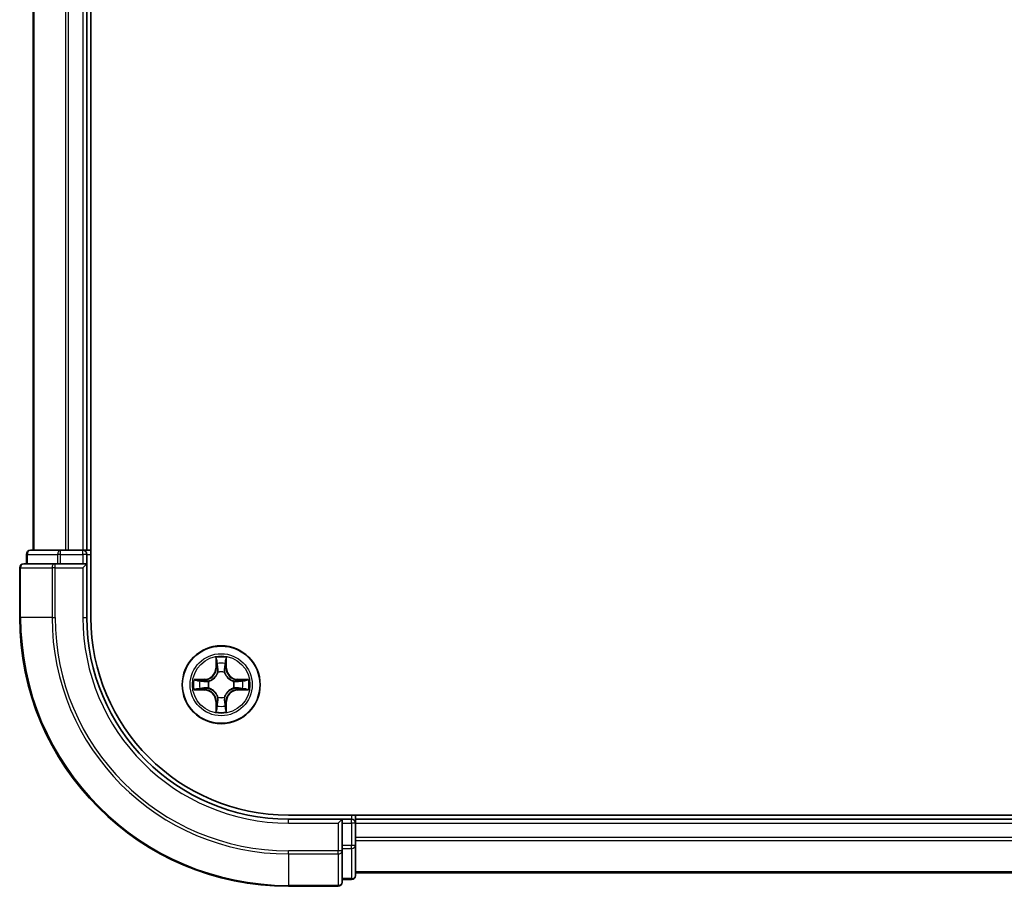
# Model space of a CAD drawing. Units: millimetres. Extents: x 36 to 5635, y 20 to 863.
# Drawn here: x 1369 to 1442, y 604 to 669 of the extents above; entities that cross this region are included whole.
import ezdxf

# ---------------------------------------------------------------- set-up
doc = ezdxf.new("R2010")
doc.units = ezdxf.units.MM
doc.header["$LTSCALE"] = 2.5
doc.layers.add('Visible (ISO)', color=7, linetype='Continuous', lineweight=35)
doc.layers.add('Visible Narrow (ISO)', color=7, linetype='Continuous', lineweight=25)

msp = doc.modelspace()

# ---------------------------------------------------------------- linework, layer by layer
at = {"layer": 'Visible (ISO)'}
for p, q in [((1374.1547, 624.3947), (1374.1547, 784.3947)), ((1369.8547, 779.3947), (1369.8547, 629.3947)), ((1373.8547, 629.3947), (1373.8547, 779.3947)), ((1369.3547, 629.0947), (1369.3547, 628.3947)), ((1371.8961, 629.3947), (1369.6547, 629.3947)), ((1372.2716, 629.3947), (1371.8961, 629.3947)), ((1372.4952, 629.3947), (1372.2716, 629.3947)), ((1373.5547, 629.3947), (1372.4952, 629.3947)), ((1373.8547, 629.3947), (1373.5547, 629.3947)), ((1374.1547, 629.3947), (1373.8547, 629.3947)), ((1373.8547, 628.3947), (1373.8547, 629.0947)), ((1371.4952, 628.3947), (1369.1547, 628.3947)), ((1371.8961, 628.3947), (1371.4952, 628.3947)), ((1371.8961, 628.3947), (1373.5547, 628.3947)), ((1373.5547, 628.0947), (1373.8547, 628.3947)), ((1373.8547, 628.3947), (1373.5547, 628.3947)), ((1373.8547, 624.3947), (1373.8547, 628.3947)), ((1368.8547, 628.0947), (1368.8547, 624.3947)), ((1508.8547, 609.6947), (1388.8547, 609.6947)), ((1392.8547, 609.3947), (1388.8547, 609.3947)), ((1392.8547, 609.3947), (1392.5547, 609.0947)), ((1393.5547, 609.3947), (1392.8547, 609.3947)), ((1392.8547, 609.0947), (1392.8547, 609.3947)), ((1393.8547, 609.3947), (1393.8547, 609.6947)), ((1393.8547, 609.0947), (1393.8547, 609.3947)), ((1503.8547, 609.3947), (1393.8547, 609.3947)), ((1392.8547, 609.0947), (1392.8547, 607.4361)), ((1393.8547, 607.4361), (1393.8547, 609.0947)), ((1392.8547, 607.0352), (1392.8547, 607.4361)), ((1392.8547, 604.6947), (1392.8547, 607.0352)), ((1393.8547, 605.1947), (1393.8547, 607.4361)), ((1392.8547, 604.8947), (1393.5547, 604.8947)), ((1393.8547, 605.3947), (1503.8547, 605.3947)), ((1388.8547, 604.3947), (1392.5547, 604.3947))]:
    msp.add_line(p, q, dxfattribs=at)
msp.add_circle((1383.8547, 619.3947), 2.9, dxfattribs=at)
for centre, radius, start, end in [((1369.6547, 629.0947), 0.3, 90, 180), ((1373.5547, 629.0947), 0.3, 0, 90), ((1369.1547, 628.0947), 0.3, 90, 180), ((1388.8547, 624.3947), 20, 180, 270), ((1388.8547, 624.3947), 15, 180, 270), ((1388.8547, 624.3947), 14.7, 180, 270), ((1393.5547, 609.0947), 0.3, 0, 90), ((1393.5547, 605.1947), 0.3, 270, 0), ((1392.5547, 604.6947), 0.3, 270, 0)]:
    msp.add_arc(centre, radius, start, end, dxfattribs=at)
at = {"layer": 'Visible Narrow (ISO)'}
for p, q in [((1369.9243, 629.3947), (1369.9243, 779.3947)), ((1372.2648, 779.3947), (1372.2648, 629.3947)), ((1372.4952, 629.3947), (1372.4952, 779.3947)), ((1373.5547, 779.3947), (1373.5547, 629.3947)), ((1369.4243, 629.0947), (1369.3547, 629.0947)), ((1369.4243, 629.0947), (1371.6656, 629.0947)), ((1369.4243, 628.3947), (1369.4243, 629.0947)), ((1371.8961, 629.0947), (1371.6656, 629.0947)), ((1371.6656, 629.0947), (1371.6656, 628.3947)), ((1371.8961, 629.0947), (1371.8961, 629.3947)), ((1371.8961, 629.0947), (1373.5547, 629.0947)), ((1371.8961, 628.3947), (1371.8961, 629.0947)), ((1373.5547, 629.0947), (1373.5547, 629.3947)), ((1373.8547, 629.0947), (1373.5547, 629.0947)), ((1373.5547, 629.0947), (1373.5547, 628.3947)), ((1373.8547, 629.0947), (1374.1547, 629.0947)), ((1371.4952, 628.0947), (1371.4952, 628.3947)), ((1368.9243, 628.0947), (1368.8547, 628.0947)), ((1368.9243, 628.0947), (1371.2648, 628.0947)), ((1368.9243, 624.3947), (1368.9243, 628.0947)), ((1371.4952, 628.0947), (1371.2648, 628.0947)), ((1371.2648, 628.0947), (1371.2648, 624.3947)), ((1371.4952, 628.0947), (1373.5547, 628.0947)), ((1371.4952, 624.3947), (1371.4952, 628.0947)), ((1373.5547, 628.0947), (1373.5547, 624.3947)), ((1368.9243, 624.3947), (1368.8547, 624.3947)), ((1371.2648, 624.3947), (1368.9243, 624.3947)), ((1371.2648, 624.3947), (1371.4952, 624.3947)), ((1373.5547, 624.3947), (1373.8547, 624.3947)), ((1383.4643, 621.4175), (1383.4507, 620.6379)), ((1383.5005, 620.6371), (1383.509, 621.1271)), ((1384.2004, 621.1271), (1384.209, 620.6371)), ((1384.2588, 620.6379), (1384.2452, 621.4175)), ((1383.5005, 620.6371), (1383.4507, 620.6379)), ((1383.5005, 620.6371), (1383.5731, 620.6358)), ((1383.6136, 620.311), (1383.6082, 620.3316)), ((1384.1012, 620.3316), (1384.0958, 620.311)), ((1384.209, 620.6371), (1384.1363, 620.6358)), ((1384.209, 620.6371), (1384.2588, 620.6379)), ((1382.6115, 619.7988), (1381.832, 619.7852)), ((1382.1223, 619.7404), (1382.6124, 619.749)), ((1382.6124, 619.749), (1382.6115, 619.7988)), ((1382.6124, 619.749), (1382.6137, 619.6763)), ((1382.9178, 619.6413), (1382.9384, 619.6358)), ((1384.771, 619.6358), (1384.7916, 619.6413)), ((1385.097, 619.749), (1385.0958, 619.6763)), ((1385.097, 619.749), (1385.0979, 619.7988)), ((1385.097, 619.749), (1385.5871, 619.7404)), ((1385.8774, 619.7852), (1385.0979, 619.7988)), ((1381.832, 619.0043), (1382.6115, 618.9907)), ((1382.6124, 619.0405), (1382.1223, 619.049)), ((1382.6124, 619.0405), (1382.6115, 618.9907)), ((1382.6124, 619.0405), (1382.6137, 619.1131)), ((1382.9384, 619.1536), (1382.9178, 619.1482)), ((1384.7916, 619.1482), (1384.771, 619.1536)), ((1385.097, 619.0405), (1385.0958, 619.1131)), ((1385.5871, 619.049), (1385.097, 619.0405)), ((1385.097, 619.0405), (1385.0979, 618.9907)), ((1385.0979, 618.9907), (1385.8774, 619.0043)), ((1383.5005, 618.1524), (1383.4507, 618.1515)), ((1383.4507, 618.1515), (1383.4643, 617.372)), ((1383.5005, 618.1524), (1383.5731, 618.1537)), ((1383.509, 617.6623), (1383.5005, 618.1524)), ((1383.6082, 618.4578), (1383.6136, 618.4784)), ((1384.0958, 618.4784), (1384.1012, 618.4578)), ((1384.209, 618.1524), (1384.1363, 618.1537)), ((1384.209, 618.1524), (1384.2004, 617.6623)), ((1384.209, 618.1524), (1384.2588, 618.1515)), ((1384.2452, 617.372), (1384.2588, 618.1515)), ((1388.8547, 609.0947), (1388.8547, 609.3947)), ((1393.5547, 609.6947), (1393.5547, 609.3947)), ((1393.5547, 609.0947), (1393.5547, 609.3947)), ((1388.8547, 609.0947), (1392.5547, 609.0947)), ((1392.5547, 609.0947), (1392.5547, 607.0352)), ((1392.8547, 609.0947), (1393.5547, 609.0947)), ((1393.5547, 609.0947), (1393.5547, 607.4361)), ((1393.8547, 609.0947), (1393.5547, 609.0947)), ((1393.8547, 609.0947), (1503.8547, 609.0947)), ((1503.8547, 608.0352), (1393.8547, 608.0352)), ((1393.8547, 607.8048), (1503.8547, 607.8048)), ((1392.5547, 607.0352), (1388.8547, 607.0352)), ((1388.8547, 606.8048), (1388.8547, 607.0352)), ((1392.8547, 607.0352), (1392.5547, 607.0352)), ((1392.5547, 606.8048), (1392.5547, 607.0352)), ((1393.5547, 607.4361), (1392.8547, 607.4361)), ((1392.8547, 607.2056), (1393.5547, 607.2056)), ((1393.8547, 607.4361), (1393.5547, 607.4361)), ((1393.5547, 607.2056), (1393.5547, 607.4361)), ((1393.5547, 607.2056), (1393.5547, 604.9643)), ((1388.8547, 606.8048), (1392.5547, 606.8048)), ((1388.8547, 606.8048), (1388.8547, 604.4643)), ((1392.5547, 606.8048), (1392.5547, 604.4643)), ((1503.8547, 605.4643), (1393.8547, 605.4643)), ((1393.5547, 604.9643), (1392.8547, 604.9643)), ((1393.5547, 604.8947), (1393.5547, 604.9643)), ((1392.5547, 604.4643), (1388.8547, 604.4643)), ((1388.8547, 604.4643), (1388.8547, 604.3947)), ((1392.5547, 604.3947), (1392.5547, 604.4643))]:
    msp.add_line(p, q, dxfattribs=at)
for radius in [2.8677, 2.3092, 2.1415]:
    msp.add_circle((1383.8547, 619.3947), radius, dxfattribs=at)
for centre, radius, start, end in [((1388.8547, 624.3947), 19.9305, 180, 270), ((1388.8547, 624.3947), 17.59, 180, 270), ((1388.8547, 624.3947), 17.3595, 180, 270), ((1388.8547, 624.3947), 15.3, 180, 270), ((1383.8547, 619.3947), 2.0601, 79.074582, 100.925418), ((1383.8547, 619.3947), 1.6122, 79.692479, 100.307521), ((1382.5966, 620.6528), 0.8542, 271, 359), ((1382.5966, 620.6528), 0.904, 271, 359), ((1383.8547, 619.3947), 0.9688, 75.258044, 104.741956), ((1383.8547, 619.3947), 0.9475, 75.258044, 104.741956), ((1385.1128, 620.6528), 0.904, 181, 269), ((1385.1128, 620.6528), 0.8542, 181, 269), ((1383.8547, 619.3947), 2.0601, 169.074582, 190.925418), ((1383.8547, 619.3947), 1.6122, 169.692479, 190.307521), ((1383.8547, 619.3947), 0.9688, 165.258044, 194.741956), ((1383.8547, 619.3947), 0.9475, 165.258044, 194.741956), ((1383.8547, 619.3947), 0.9475, 345.258044, 14.741956), ((1383.8547, 619.3947), 0.9688, 345.258044, 14.741956), ((1383.8547, 619.3947), 1.6122, 349.692479, 10.307521), ((1383.8547, 619.3947), 2.0601, 349.074582, 10.925418), ((1382.5966, 618.1366), 0.8542, 1, 89), ((1382.5966, 618.1366), 0.904, 1, 89), ((1385.1128, 618.1366), 0.904, 91, 179), ((1385.1128, 618.1366), 0.8542, 91, 179), ((1383.8547, 619.3947), 0.9688, 255.258044, 284.741956), ((1383.8547, 619.3947), 0.9475, 255.258044, 284.741956), ((1383.8547, 619.3947), 2.0601, 259.074582, 280.925418), ((1383.8547, 619.3947), 1.6122, 259.692479, 280.307521)]:
    msp.add_arc(centre, radius, start, end, dxfattribs=at)
for centre, major_axis, ratio, start_param, end_param in [((1369.6547, 629.0947), (0, 0.3), 0.7682213, 0, 1.5707963), ((1371.8961, 629.0947), (0, 0.3), 0.7682213, 0, 1.5707963), ((1369.1547, 628.0947), (0, 0.3), 0.7682213, 0, 1.5707963), ((1371.4952, 628.0947), (0, 0.3), 0.7682213, 0, 1.5707963), ((1383.5588, 621.1262), (-0.05, -0.002), 0.5485067, 4.7835784, 6.1787606), ((1383.5743, 620.9368), (-0.0494, -0.008), 0.8957402, 4.7304427, 6.0858658), ((1384.1352, 620.9368), (0.0494, -0.008), 0.8957402, 0.1973195, 1.5527426), ((1384.1506, 621.1262), (0.05, -0.002), 0.5485067, 0.1044247, 1.4996069), ((1383.6196, 620.2883), (-0.0492, 0.0091), 0.8768464, 5.1032831, 6.100894), ((1383.6196, 620.2883), (-0.0477, 0.0149), 0.4107012, 4.9644978, 6.1874495), ((1383.6229, 620.6349), (-0.0494, -0.008), 0.8957205, 4.7348377, 6.0858836), ((1384.0865, 620.6349), (0.0494, -0.008), 0.8957205, 0.1973017, 1.5483476), ((1384.0898, 620.2883), (0.0477, 0.0149), 0.4107012, 0.0957358, 1.3186875), ((1384.0898, 620.2883), (0.0492, 0.0091), 0.8768464, 0.1822914, 1.1799022), ((1382.1232, 619.6906), (0.002, 0.05), 0.5485067, 0.1044247, 1.4996069), ((1382.3126, 619.6752), (0.008, 0.0494), 0.8957402, 0.1973195, 1.5527426), ((1382.6145, 619.6265), (0.008, 0.0494), 0.8957205, 0.1973017, 1.5483476), ((1382.9611, 619.6299), (-0.0091, 0.0492), 0.8768464, 0.1822914, 1.1799022), ((1382.9611, 619.6299), (-0.0149, 0.0477), 0.4107012, 0.0957358, 1.3186875), ((1384.7483, 619.6299), (0.0091, 0.0492), 0.8768464, 5.1032831, 6.100894), ((1384.7483, 619.6299), (0.0149, 0.0477), 0.4107012, 4.9644978, 6.1874495), ((1385.0949, 619.6265), (-0.008, 0.0494), 0.8957205, 4.7348377, 6.0858836), ((1385.3968, 619.6752), (-0.008, 0.0494), 0.8957402, 4.7304427, 6.0858658), ((1385.5862, 619.6906), (-0.002, 0.05), 0.5485067, 4.7835784, 6.1787606), ((1382.1232, 619.0988), (0.002, -0.05), 0.5485067, 4.7835784, 6.1787606), ((1382.3126, 619.1143), (0.008, -0.0494), 0.8957402, 4.7304427, 6.0858658), ((1382.6145, 619.1629), (0.008, -0.0494), 0.8957205, 4.7348377, 6.0858836), ((1382.9611, 619.1596), (-0.0091, -0.0492), 0.8768464, 5.1032831, 6.100894), ((1382.9611, 619.1596), (-0.0149, -0.0477), 0.4107012, 4.9644978, 6.1874495), ((1384.7483, 619.1596), (0.0149, -0.0477), 0.4107012, 0.0957358, 1.3186875), ((1384.7483, 619.1596), (0.0091, -0.0492), 0.8768464, 0.1822914, 1.1799022), ((1385.0949, 619.1629), (-0.008, -0.0494), 0.8957205, 0.1973017, 1.5483476), ((1385.3968, 619.1143), (-0.008, -0.0494), 0.8957402, 0.1973195, 1.5527426), ((1385.5862, 619.0988), (-0.002, -0.05), 0.5485067, 0.1044247, 1.4996069), ((1383.6196, 618.5011), (-0.0492, -0.0091), 0.8768464, 0.1822914, 1.1799022), ((1383.6196, 618.5011), (-0.0477, -0.0149), 0.4107012, 0.0957358, 1.3186875), ((1383.6229, 618.1545), (-0.0494, 0.008), 0.8957205, 0.1973017, 1.5483476), ((1384.0865, 618.1545), (0.0494, 0.008), 0.8957205, 4.7348377, 6.0858836), ((1384.0898, 618.5011), (0.0477, -0.0149), 0.4107012, 4.9644978, 6.1874495), ((1384.0898, 618.5011), (0.0492, -0.0091), 0.8768464, 5.1032831, 6.100894), ((1383.5588, 617.6632), (-0.05, 0.002), 0.5485067, 0.1044247, 1.4996069), ((1383.5743, 617.8526), (-0.0494, 0.008), 0.8957402, 0.1973195, 1.5527426), ((1384.1352, 617.8526), (0.0494, 0.008), 0.8957402, 4.7304427, 6.0858658), ((1384.1506, 617.6632), (0.05, 0.002), 0.5485067, 4.7835784, 6.1787606), ((1392.5547, 607.0352), (0.3, 0), 0.7682213, 4.712389, 6.2831853), ((1393.5547, 607.4361), (0.3, 0), 0.7682213, 4.712389, 6.2831853), ((1393.5547, 605.1947), (0.3, 0), 0.7682213, 4.712389, 6.2831853), ((1392.5547, 604.6947), (0.3, 0), 0.7682213, 4.712389, 6.2831853)]:
    msp.add_ellipse(centre, major_axis=major_axis, ratio=ratio, start_param=start_param, end_param=end_param, dxfattribs=at)
for points, knots in [([(1383.5542, 621.1534), (1383.5538, 621.1685), (1383.5517, 621.184), (1383.5432, 621.2249), (1383.535, 621.2506), (1383.5169, 621.2992), (1383.5073, 621.3223), (1383.4865, 621.3694), (1383.4753, 621.3935), (1383.4643, 621.4175)], [0, 0, 0, 0, 0.005934038, 0.005934038, 0.0154285, 0.0154285, 0.023744988, 0.023744988, 0.032394303, 0.032394303, 0.032394303, 0.032394303]), ([(1383.4643, 621.4175), (1383.4698, 621.3911), (1383.4754, 621.3646), (1383.4858, 621.3127), (1383.4906, 621.2873), (1383.4996, 621.2338), (1383.5036, 621.2056), (1383.5078, 621.1606), (1383.5088, 621.1436), (1383.509, 621.1271)], [-0.032394303, -0.032394303, -0.032394303, -0.032394303, -0.023744988, -0.023744988, -0.0154285, -0.0154285, -0.005934038, -0.005934038, 0, 0, 0, 0]), ([(1383.509, 621.1271), (1383.5106, 621.0868), (1383.5128, 621.0499), (1383.518, 620.986), (1383.521, 620.9589), (1383.5245, 620.9377)], [0, 0, 0, 0, 0.014491423, 0.014491423, 0.028982846, 0.028982846, 0.028982846, 0.028982846]), ([(1383.5245, 620.9377), (1383.5326, 620.8874), (1383.5407, 620.8371), (1383.5569, 620.7364), (1383.565, 620.6861), (1383.5731, 620.6358)], [0, 0, 0, 0, 0.034389927, 0.034389927, 0.068779854, 0.068779854, 0.068779854, 0.068779854]), ([(1383.5663, 620.9809), (1383.5632, 621.0002), (1383.5606, 621.0248), (1383.5566, 621.0831), (1383.5551, 621.1167), (1383.5542, 621.1534)], [-0.028982846, -0.028982846, -0.028982846, -0.028982846, -0.014491423, -0.014491423, 0, 0, 0, 0]), ([(1383.6147, 620.6789), (1383.6066, 620.7293), (1383.5985, 620.7796), (1383.5824, 620.8802), (1383.5743, 620.9306), (1383.5663, 620.9809)], [-0.068779854, -0.068779854, -0.068779854, -0.068779854, -0.034389927, -0.034389927, 0, 0, 0, 0]), ([(1384.1432, 620.9809), (1384.1351, 620.9306), (1384.127, 620.8802), (1384.1109, 620.7796), (1384.1028, 620.7293), (1384.0948, 620.6789)], [-0.068779854, -0.068779854, -0.068779854, -0.068779854, -0.034389927, -0.034389927, 0, 0, 0, 0]), ([(1384.1363, 620.6358), (1384.1444, 620.6861), (1384.1526, 620.7364), (1384.1688, 620.8371), (1384.1769, 620.8874), (1384.185, 620.9377)], [0, 0, 0, 0, 0.034389927, 0.034389927, 0.068779854, 0.068779854, 0.068779854, 0.068779854]), ([(1384.1553, 621.1534), (1384.1543, 621.1169), (1384.1529, 621.0835), (1384.1488, 621.0252), (1384.1463, 621.0003), (1384.1432, 620.9809)], [-0.028982846, -0.028982846, -0.028982846, -0.028982846, -0.014585063, -0.014585063, 0, 0, 0, 0]), ([(1384.2452, 621.4175), (1384.2317, 621.3883), (1384.2181, 621.3589), (1384.1895, 621.2923), (1384.1752, 621.2556), (1384.1598, 621.197), (1384.1558, 621.1748), (1384.1553, 621.1534)], [-0.000338329, -0.000338329, -0.000338329, -0.000338329, 0.010200936, 0.010200936, 0.02365019, 0.02365019, 0.032055974, 0.032055974, 0.032055974, 0.032055974]), ([(1384.185, 620.9377), (1384.1884, 620.959), (1384.1915, 620.9863), (1384.1967, 621.0504), (1384.1988, 621.087), (1384.2004, 621.1271)], [0, 0, 0, 0, 0.014585063, 0.014585063, 0.028982846, 0.028982846, 0.028982846, 0.028982846]), ([(1384.2004, 621.1271), (1384.2007, 621.1505), (1384.2026, 621.1749), (1384.2103, 621.2393), (1384.2174, 621.2797), (1384.2316, 621.353), (1384.2384, 621.3854), (1384.2452, 621.4175)], [-0.032055974, -0.032055974, -0.032055974, -0.032055974, -0.02365019, -0.02365019, -0.010200936, -0.010200936, 0.000338329, 0.000338329, 0.000338329, 0.000338329]), ([(1382.9384, 619.6358), (1382.9543, 619.641), (1382.9702, 619.6466), (1383.0662, 619.6831), (1383.1453, 619.7248), (1383.2679, 619.8127), (1383.3136, 619.8513), (1383.3559, 619.8936), (1383.3981, 619.9358), (1383.4368, 619.9815), (1383.5247, 620.1042), (1383.5663, 620.1833), (1383.6029, 620.2793), (1383.6085, 620.2951), (1383.6136, 620.311)], [-0.17486601, -0.17486601, -0.17486601, -0.17486601, -0.16940495, -0.16940495, -0.14167408, -0.14167408, -0.12434228, -0.12434228, -0.12434228, -0.10701048, -0.10701048, -0.07927961, -0.07927961, -0.07381855, -0.07381855, -0.07381855, -0.07381855]), ([(1383.5727, 620.305), (1383.568, 620.2899), (1383.5629, 620.2748), (1383.5297, 620.1836), (1383.4918, 620.1086), (1383.4116, 619.9937), (1383.3763, 619.9512), (1383.3373, 619.9122), (1383.2983, 619.8732), (1383.2558, 619.8378), (1383.1408, 619.7576), (1383.0658, 619.7198), (1382.9746, 619.6865), (1382.9595, 619.6815), (1382.9444, 619.6768)], [0.07381855, 0.07381855, 0.07381855, 0.07381855, 0.07927961, 0.07927961, 0.10701048, 0.10701048, 0.12434228, 0.12434228, 0.12434228, 0.14167408, 0.14167408, 0.16940495, 0.16940495, 0.17486601, 0.17486601, 0.17486601, 0.17486601]), ([(1383.5731, 620.6358), (1383.5847, 620.5674), (1383.5893, 620.4977), (1383.5842, 620.3866), (1383.5799, 620.3463), (1383.5727, 620.305)], [0, 0, 0, 0, 0.049120627, 0.049120627, 0.07646536, 0.07646536, 0.07646536, 0.07646536]), ([(1383.6082, 620.3316), (1383.617, 620.375), (1383.6224, 620.4172), (1383.63, 620.5339), (1383.6262, 620.6071), (1383.6147, 620.6789)], [-0.07646536, -0.07646536, -0.07646536, -0.07646536, -0.049120627, -0.049120627, 0, 0, 0, 0]), ([(1384.0948, 620.6789), (1384.0833, 620.6071), (1384.0794, 620.5339), (1384.087, 620.4172), (1384.0924, 620.375), (1384.1012, 620.3316)], [-0.098241255, -0.098241255, -0.098241255, -0.098241255, -0.049120627, -0.049120627, -0.021775894, -0.021775894, -0.021775894, -0.021775894]), ([(1384.0958, 620.311), (1384.101, 620.2951), (1384.1066, 620.2793), (1384.1431, 620.1833), (1384.1848, 620.1042), (1384.2726, 619.9815), (1384.3113, 619.9358), (1384.3536, 619.8936), (1384.3958, 619.8513), (1384.4415, 619.8127), (1384.5642, 619.7248), (1384.6433, 619.6831), (1384.7393, 619.6466), (1384.7551, 619.641), (1384.771, 619.6358)], [-0.17486601, -0.17486601, -0.17486601, -0.17486601, -0.16940495, -0.16940495, -0.14167408, -0.14167408, -0.12434228, -0.12434228, -0.12434228, -0.10701048, -0.10701048, -0.07927961, -0.07927961, -0.07381855, -0.07381855, -0.07381855, -0.07381855]), ([(1384.1368, 620.305), (1384.1295, 620.3463), (1384.1252, 620.3866), (1384.1201, 620.4977), (1384.1247, 620.5674), (1384.1363, 620.6358)], [0.021775894, 0.021775894, 0.021775894, 0.021775894, 0.049120627, 0.049120627, 0.098241255, 0.098241255, 0.098241255, 0.098241255]), ([(1384.765, 619.6768), (1384.7499, 619.6815), (1384.7348, 619.6865), (1384.6436, 619.7198), (1384.5686, 619.7576), (1384.4537, 619.8378), (1384.4112, 619.8732), (1384.3722, 619.9122), (1384.3332, 619.9512), (1384.2978, 619.9937), (1384.2176, 620.1086), (1384.1798, 620.1836), (1384.1465, 620.2748), (1384.1415, 620.2899), (1384.1368, 620.305)], [0.07381855, 0.07381855, 0.07381855, 0.07381855, 0.07927961, 0.07927961, 0.10701048, 0.10701048, 0.12434228, 0.12434228, 0.12434228, 0.14167408, 0.14167408, 0.16940495, 0.16940495, 0.17486601, 0.17486601, 0.17486601, 0.17486601]), ([(1382.1223, 619.7404), (1382.0989, 619.7407), (1382.0745, 619.7426), (1382.0101, 619.7503), (1381.9697, 619.7574), (1381.8965, 619.7716), (1381.8641, 619.7784), (1381.832, 619.7852)], [-0.032055974, -0.032055974, -0.032055974, -0.032055974, -0.02365019, -0.02365019, -0.010200936, -0.010200936, 0.000338329, 0.000338329, 0.000338329, 0.000338329]), ([(1381.832, 619.7852), (1381.8611, 619.7717), (1381.8906, 619.7581), (1381.9571, 619.7295), (1381.9938, 619.7152), (1382.0525, 619.6998), (1382.0747, 619.6958), (1382.096, 619.6953)], [-0.000338329, -0.000338329, -0.000338329, -0.000338329, 0.010200936, 0.010200936, 0.02365019, 0.02365019, 0.032055974, 0.032055974, 0.032055974, 0.032055974]), ([(1382.096, 619.6953), (1382.1326, 619.6944), (1382.1659, 619.6929), (1382.2243, 619.6889), (1382.2492, 619.6863), (1382.2686, 619.6832)], [-0.028982846, -0.028982846, -0.028982846, -0.028982846, -0.014585063, -0.014585063, 0, 0, 0, 0]), ([(1382.3118, 619.725), (1382.2904, 619.7284), (1382.2631, 619.7315), (1382.1991, 619.7367), (1382.1624, 619.7388), (1382.1223, 619.7404)], [0, 0, 0, 0, 0.014585063, 0.014585063, 0.028982846, 0.028982846, 0.028982846, 0.028982846]), ([(1382.2686, 619.6832), (1382.3189, 619.6751), (1382.3692, 619.667), (1382.4699, 619.6509), (1382.5202, 619.6428), (1382.5705, 619.6348)], [-0.068779854, -0.068779854, -0.068779854, -0.068779854, -0.034389927, -0.034389927, 0, 0, 0, 0]), ([(1382.6137, 619.6763), (1382.5633, 619.6845), (1382.513, 619.6926), (1382.4124, 619.7088), (1382.3621, 619.7169), (1382.3118, 619.725)], [0, 0, 0, 0, 0.034389927, 0.034389927, 0.068779854, 0.068779854, 0.068779854, 0.068779854]), ([(1382.5705, 619.6348), (1382.6424, 619.6233), (1382.7155, 619.6194), (1382.8322, 619.627), (1382.8745, 619.6324), (1382.9178, 619.6413)], [-0.098241255, -0.098241255, -0.098241255, -0.098241255, -0.049120627, -0.049120627, -0.021775894, -0.021775894, -0.021775894, -0.021775894]), ([(1382.9444, 619.6768), (1382.9032, 619.6695), (1382.8629, 619.6652), (1382.7517, 619.6601), (1382.6821, 619.6647), (1382.6137, 619.6763)], [0.021775894, 0.021775894, 0.021775894, 0.021775894, 0.049120627, 0.049120627, 0.098241255, 0.098241255, 0.098241255, 0.098241255]), ([(1385.0958, 619.6763), (1385.0274, 619.6647), (1384.9577, 619.6601), (1384.8465, 619.6652), (1384.8063, 619.6695), (1384.765, 619.6768)], [0, 0, 0, 0, 0.049120627, 0.049120627, 0.07646536, 0.07646536, 0.07646536, 0.07646536]), ([(1384.7916, 619.6413), (1384.8349, 619.6324), (1384.8772, 619.627), (1384.9939, 619.6194), (1385.0671, 619.6233), (1385.1389, 619.6348)], [-0.07646536, -0.07646536, -0.07646536, -0.07646536, -0.049120627, -0.049120627, 0, 0, 0, 0]), ([(1385.3977, 619.725), (1385.3474, 619.7169), (1385.2971, 619.7088), (1385.1964, 619.6926), (1385.1461, 619.6845), (1385.0958, 619.6763)], [0, 0, 0, 0, 0.034389927, 0.034389927, 0.068779854, 0.068779854, 0.068779854, 0.068779854]), ([(1385.1389, 619.6348), (1385.1893, 619.6428), (1385.2396, 619.6509), (1385.3402, 619.667), (1385.3906, 619.6751), (1385.4409, 619.6832)], [-0.068779854, -0.068779854, -0.068779854, -0.068779854, -0.034389927, -0.034389927, 0, 0, 0, 0]), ([(1385.5871, 619.7404), (1385.5467, 619.7388), (1385.5099, 619.7367), (1385.446, 619.7315), (1385.4189, 619.7284), (1385.3977, 619.725)], [0, 0, 0, 0, 0.014491423, 0.014491423, 0.028982846, 0.028982846, 0.028982846, 0.028982846]), ([(1385.4409, 619.6832), (1385.4602, 619.6863), (1385.4848, 619.6888), (1385.5431, 619.6929), (1385.5766, 619.6943), (1385.6134, 619.6953)], [-0.028982846, -0.028982846, -0.028982846, -0.028982846, -0.014491423, -0.014491423, 0, 0, 0, 0]), ([(1385.8774, 619.7852), (1385.8511, 619.7796), (1385.8246, 619.7741), (1385.7727, 619.7637), (1385.7473, 619.7589), (1385.6938, 619.7499), (1385.6656, 619.7458), (1385.6206, 619.7416), (1385.6036, 619.7406), (1385.5871, 619.7404)], [-0.032394303, -0.032394303, -0.032394303, -0.032394303, -0.023744988, -0.023744988, -0.0154285, -0.0154285, -0.005934038, -0.005934038, 0, 0, 0, 0]), ([(1385.6134, 619.6953), (1385.6285, 619.6956), (1385.644, 619.6977), (1385.6849, 619.7063), (1385.7105, 619.7144), (1385.7592, 619.7325), (1385.7823, 619.7422), (1385.8294, 619.763), (1385.8535, 619.7741), (1385.8774, 619.7852)], [0, 0, 0, 0, 0.005934038, 0.005934038, 0.0154285, 0.0154285, 0.023744988, 0.023744988, 0.032394303, 0.032394303, 0.032394303, 0.032394303]), ([(1382.096, 619.0942), (1382.081, 619.0938), (1382.0655, 619.0917), (1382.0245, 619.0832), (1381.9989, 619.075), (1381.9502, 619.0569), (1381.9272, 619.0473), (1381.88, 619.0265), (1381.8559, 619.0153), (1381.832, 619.0043)], [0, 0, 0, 0, 0.005934038, 0.005934038, 0.0154285, 0.0154285, 0.023744988, 0.023744988, 0.032394303, 0.032394303, 0.032394303, 0.032394303]), ([(1381.832, 619.0043), (1381.8583, 619.0098), (1381.8848, 619.0154), (1381.9367, 619.0258), (1381.9621, 619.0306), (1382.0157, 619.0396), (1382.0438, 619.0436), (1382.0888, 619.0478), (1382.1058, 619.0488), (1382.1223, 619.049)], [-0.032394303, -0.032394303, -0.032394303, -0.032394303, -0.023744988, -0.023744988, -0.0154285, -0.0154285, -0.005934038, -0.005934038, 0, 0, 0, 0]), ([(1382.2686, 619.1063), (1382.2493, 619.1032), (1382.2246, 619.1006), (1382.1664, 619.0966), (1382.1328, 619.0951), (1382.096, 619.0942)], [-0.028982846, -0.028982846, -0.028982846, -0.028982846, -0.014491423, -0.014491423, 0, 0, 0, 0]), ([(1382.1223, 619.049), (1382.1627, 619.0506), (1382.1995, 619.0528), (1382.2635, 619.058), (1382.2906, 619.0611), (1382.3118, 619.0645)], [0, 0, 0, 0, 0.014491423, 0.014491423, 0.028982846, 0.028982846, 0.028982846, 0.028982846]), ([(1382.5705, 619.1547), (1382.5202, 619.1466), (1382.4699, 619.1386), (1382.3692, 619.1224), (1382.3189, 619.1143), (1382.2686, 619.1063)], [-0.068779854, -0.068779854, -0.068779854, -0.068779854, -0.034389927, -0.034389927, 0, 0, 0, 0]), ([(1382.3118, 619.0645), (1382.3621, 619.0726), (1382.4124, 619.0807), (1382.513, 619.0969), (1382.5633, 619.105), (1382.6137, 619.1131)], [0, 0, 0, 0, 0.034389927, 0.034389927, 0.068779854, 0.068779854, 0.068779854, 0.068779854]), ([(1382.9178, 619.1482), (1382.8745, 619.157), (1382.8322, 619.1624), (1382.7155, 619.17), (1382.6424, 619.1662), (1382.5705, 619.1547)], [-0.07646536, -0.07646536, -0.07646536, -0.07646536, -0.049120627, -0.049120627, 0, 0, 0, 0]), ([(1382.6137, 619.1131), (1382.6821, 619.1247), (1382.7517, 619.1293), (1382.8629, 619.1242), (1382.9032, 619.1199), (1382.9444, 619.1127)], [0, 0, 0, 0, 0.049120627, 0.049120627, 0.07646536, 0.07646536, 0.07646536, 0.07646536]), ([(1383.6136, 618.4784), (1383.6085, 618.4943), (1383.6029, 618.5102), (1383.5663, 618.6062), (1383.5247, 618.6853), (1383.4368, 618.808), (1383.3981, 618.8536), (1383.3559, 618.8959), (1383.3136, 618.9381), (1383.2679, 618.9768), (1383.1453, 619.0647), (1383.0662, 619.1063), (1382.9702, 619.1429), (1382.9543, 619.1485), (1382.9384, 619.1536)], [-0.17486601, -0.17486601, -0.17486601, -0.17486601, -0.16940495, -0.16940495, -0.14167408, -0.14167408, -0.12434228, -0.12434228, -0.12434228, -0.10701048, -0.10701048, -0.07927961, -0.07927961, -0.07381855, -0.07381855, -0.07381855, -0.07381855]), ([(1382.9444, 619.1127), (1382.9595, 619.108), (1382.9746, 619.1029), (1383.0658, 619.0697), (1383.1408, 619.0318), (1383.2558, 618.9516), (1383.2983, 618.9163), (1383.3373, 618.8773), (1383.3763, 618.8383), (1383.4116, 618.7958), (1383.4918, 618.6808), (1383.5297, 618.6058), (1383.5629, 618.5146), (1383.568, 618.4995), (1383.5727, 618.4844)], [0.07381855, 0.07381855, 0.07381855, 0.07381855, 0.07927961, 0.07927961, 0.10701048, 0.10701048, 0.12434228, 0.12434228, 0.12434228, 0.14167408, 0.14167408, 0.16940495, 0.16940495, 0.17486601, 0.17486601, 0.17486601, 0.17486601]), ([(1384.771, 619.1536), (1384.7551, 619.1485), (1384.7393, 619.1429), (1384.6433, 619.1063), (1384.5642, 619.0647), (1384.4415, 618.9768), (1384.3958, 618.9381), (1384.3536, 618.8959), (1384.3113, 618.8536), (1384.2726, 618.808), (1384.1848, 618.6853), (1384.1431, 618.6062), (1384.1066, 618.5102), (1384.101, 618.4943), (1384.0958, 618.4784)], [-0.17486601, -0.17486601, -0.17486601, -0.17486601, -0.16940495, -0.16940495, -0.14167408, -0.14167408, -0.12434228, -0.12434228, -0.12434228, -0.10701048, -0.10701048, -0.07927961, -0.07927961, -0.07381855, -0.07381855, -0.07381855, -0.07381855]), ([(1384.1368, 618.4844), (1384.1415, 618.4995), (1384.1465, 618.5146), (1384.1798, 618.6058), (1384.2176, 618.6808), (1384.2978, 618.7958), (1384.3332, 618.8383), (1384.3722, 618.8773), (1384.4112, 618.9163), (1384.4537, 618.9516), (1384.5686, 619.0318), (1384.6436, 619.0697), (1384.7348, 619.1029), (1384.7499, 619.108), (1384.765, 619.1127)], [0.07381855, 0.07381855, 0.07381855, 0.07381855, 0.07927961, 0.07927961, 0.10701048, 0.10701048, 0.12434228, 0.12434228, 0.12434228, 0.14167408, 0.14167408, 0.16940495, 0.16940495, 0.17486601, 0.17486601, 0.17486601, 0.17486601]), ([(1384.765, 619.1127), (1384.8063, 619.1199), (1384.8465, 619.1242), (1384.9577, 619.1293), (1385.0274, 619.1247), (1385.0958, 619.1131)], [0.021775894, 0.021775894, 0.021775894, 0.021775894, 0.049120627, 0.049120627, 0.098241255, 0.098241255, 0.098241255, 0.098241255]), ([(1385.1389, 619.1547), (1385.0671, 619.1662), (1384.9939, 619.17), (1384.8772, 619.1624), (1384.8349, 619.157), (1384.7916, 619.1482)], [-0.098241255, -0.098241255, -0.098241255, -0.098241255, -0.049120627, -0.049120627, -0.021775894, -0.021775894, -0.021775894, -0.021775894]), ([(1385.0958, 619.1131), (1385.1461, 619.105), (1385.1964, 619.0969), (1385.2971, 619.0807), (1385.3474, 619.0726), (1385.3977, 619.0645)], [0, 0, 0, 0, 0.034389927, 0.034389927, 0.068779854, 0.068779854, 0.068779854, 0.068779854]), ([(1385.4409, 619.1063), (1385.3906, 619.1143), (1385.3402, 619.1224), (1385.2396, 619.1386), (1385.1893, 619.1466), (1385.1389, 619.1547)], [-0.068779854, -0.068779854, -0.068779854, -0.068779854, -0.034389927, -0.034389927, 0, 0, 0, 0]), ([(1385.3977, 619.0645), (1385.419, 619.061), (1385.4463, 619.058), (1385.5104, 619.0528), (1385.547, 619.0506), (1385.5871, 619.049)], [0, 0, 0, 0, 0.014585063, 0.014585063, 0.028982846, 0.028982846, 0.028982846, 0.028982846]), ([(1385.6134, 619.0942), (1385.5769, 619.0951), (1385.5435, 619.0966), (1385.4851, 619.1006), (1385.4603, 619.1032), (1385.4409, 619.1063)], [-0.028982846, -0.028982846, -0.028982846, -0.028982846, -0.014585063, -0.014585063, 0, 0, 0, 0]), ([(1385.5871, 619.049), (1385.6105, 619.0488), (1385.6349, 619.0468), (1385.6993, 619.0392), (1385.7397, 619.0321), (1385.813, 619.0178), (1385.8454, 619.011), (1385.8774, 619.0043)], [-0.032055974, -0.032055974, -0.032055974, -0.032055974, -0.02365019, -0.02365019, -0.010200936, -0.010200936, 0.000338329, 0.000338329, 0.000338329, 0.000338329]), ([(1385.8774, 619.0043), (1385.8483, 619.0177), (1385.8189, 619.0314), (1385.7523, 619.06), (1385.7156, 619.0743), (1385.657, 619.0897), (1385.6348, 619.0937), (1385.6134, 619.0942)], [-0.000338329, -0.000338329, -0.000338329, -0.000338329, 0.010200936, 0.010200936, 0.02365019, 0.02365019, 0.032055974, 0.032055974, 0.032055974, 0.032055974]), ([(1383.5731, 618.1537), (1383.565, 618.1033), (1383.5569, 618.053), (1383.5407, 617.9524), (1383.5326, 617.9021), (1383.5245, 617.8518)], [0, 0, 0, 0, 0.034389927, 0.034389927, 0.068779854, 0.068779854, 0.068779854, 0.068779854]), ([(1383.5663, 617.8086), (1383.5743, 617.8589), (1383.5824, 617.9092), (1383.5985, 618.0099), (1383.6066, 618.0602), (1383.6147, 618.1105)], [-0.068779854, -0.068779854, -0.068779854, -0.068779854, -0.034389927, -0.034389927, 0, 0, 0, 0]), ([(1383.5727, 618.4844), (1383.5799, 618.4432), (1383.5842, 618.4029), (1383.5893, 618.2917), (1383.5847, 618.2221), (1383.5731, 618.1537)], [0.021775894, 0.021775894, 0.021775894, 0.021775894, 0.049120627, 0.049120627, 0.098241255, 0.098241255, 0.098241255, 0.098241255]), ([(1383.6147, 618.1105), (1383.6262, 618.1824), (1383.63, 618.2555), (1383.6224, 618.3722), (1383.617, 618.4145), (1383.6082, 618.4578)], [-0.098241255, -0.098241255, -0.098241255, -0.098241255, -0.049120627, -0.049120627, -0.021775894, -0.021775894, -0.021775894, -0.021775894]), ([(1384.1012, 618.4578), (1384.0924, 618.4145), (1384.087, 618.3722), (1384.0794, 618.2555), (1384.0833, 618.1824), (1384.0948, 618.1105)], [-0.07646536, -0.07646536, -0.07646536, -0.07646536, -0.049120627, -0.049120627, 0, 0, 0, 0]), ([(1384.0948, 618.1105), (1384.1028, 618.0602), (1384.1109, 618.0099), (1384.127, 617.9092), (1384.1351, 617.8589), (1384.1432, 617.8086)], [-0.068779854, -0.068779854, -0.068779854, -0.068779854, -0.034389927, -0.034389927, 0, 0, 0, 0]), ([(1384.1363, 618.1537), (1384.1247, 618.2221), (1384.1201, 618.2917), (1384.1252, 618.4029), (1384.1295, 618.4432), (1384.1368, 618.4844)], [0, 0, 0, 0, 0.049120627, 0.049120627, 0.07646536, 0.07646536, 0.07646536, 0.07646536]), ([(1384.185, 617.8518), (1384.1769, 617.9021), (1384.1688, 617.9524), (1384.1526, 618.053), (1384.1444, 618.1033), (1384.1363, 618.1537)], [0, 0, 0, 0, 0.034389927, 0.034389927, 0.068779854, 0.068779854, 0.068779854, 0.068779854]), ([(1383.509, 617.6623), (1383.5088, 617.6389), (1383.5068, 617.6145), (1383.4992, 617.5501), (1383.4921, 617.5097), (1383.4778, 617.4365), (1383.471, 617.4041), (1383.4643, 617.372)], [-0.032055974, -0.032055974, -0.032055974, -0.032055974, -0.02365019, -0.02365019, -0.010200936, -0.010200936, 0.000338329, 0.000338329, 0.000338329, 0.000338329]), ([(1383.4643, 617.372), (1383.4777, 617.4011), (1383.4914, 617.4306), (1383.52, 617.4971), (1383.5343, 617.5339), (1383.5497, 617.5925), (1383.5536, 617.6147), (1383.5542, 617.636)], [-0.000338329, -0.000338329, -0.000338329, -0.000338329, 0.010200936, 0.010200936, 0.02365019, 0.02365019, 0.032055974, 0.032055974, 0.032055974, 0.032055974]), ([(1383.5245, 617.8518), (1383.521, 617.8304), (1383.5179, 617.8031), (1383.5128, 617.7391), (1383.5106, 617.7024), (1383.509, 617.6623)], [0, 0, 0, 0, 0.014585063, 0.014585063, 0.028982846, 0.028982846, 0.028982846, 0.028982846]), ([(1383.5542, 617.636), (1383.5551, 617.6726), (1383.5566, 617.7059), (1383.5606, 617.7643), (1383.5632, 617.7892), (1383.5663, 617.8086)], [-0.028982846, -0.028982846, -0.028982846, -0.028982846, -0.014585063, -0.014585063, 0, 0, 0, 0]), ([(1384.1432, 617.8086), (1384.1462, 617.7893), (1384.1488, 617.7646), (1384.1529, 617.7064), (1384.1543, 617.6728), (1384.1553, 617.636)], [-0.028982846, -0.028982846, -0.028982846, -0.028982846, -0.014491423, -0.014491423, 0, 0, 0, 0]), ([(1384.1553, 617.636), (1384.1556, 617.621), (1384.1577, 617.6055), (1384.1662, 617.5645), (1384.1744, 617.5389), (1384.1925, 617.4902), (1384.2022, 617.4672), (1384.223, 617.42), (1384.2341, 617.3959), (1384.2452, 617.372)], [0, 0, 0, 0, 0.005934038, 0.005934038, 0.0154285, 0.0154285, 0.023744988, 0.023744988, 0.032394303, 0.032394303, 0.032394303, 0.032394303]), ([(1384.2004, 617.6623), (1384.1988, 617.7027), (1384.1967, 617.7395), (1384.1915, 617.8035), (1384.1884, 617.8306), (1384.185, 617.8518)], [0, 0, 0, 0, 0.014491423, 0.014491423, 0.028982846, 0.028982846, 0.028982846, 0.028982846]), ([(1384.2452, 617.372), (1384.2396, 617.3983), (1384.234, 617.4249), (1384.2237, 617.4768), (1384.2189, 617.5021), (1384.2099, 617.5557), (1384.2058, 617.5838), (1384.2016, 617.6288), (1384.2006, 617.6458), (1384.2004, 617.6623)], [-0.032394303, -0.032394303, -0.032394303, -0.032394303, -0.023744988, -0.023744988, -0.0154285, -0.0154285, -0.005934038, -0.005934038, 0, 0, 0, 0])]:
    msp.add_open_spline(points, degree=3, knots=knots, dxfattribs=at)

doc.saveas('drawing.dxf')
